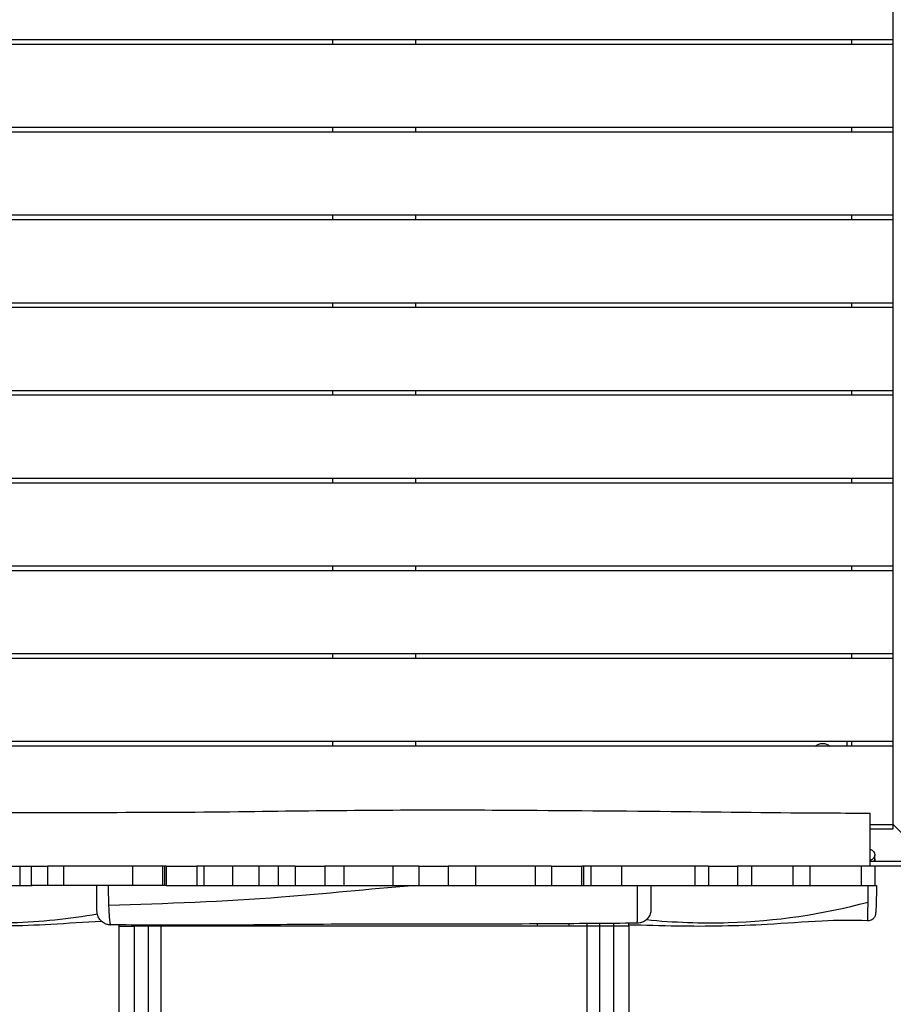
# Model space of a CAD drawing. Units: millimetres. Extents: x -5244 to 5245, y -6269 to 4217.
# Drawn here: x -887 to 60, y -375 to 692 of the extents above; entities that cross this region are included whole.
import ezdxf

# ---------------------------------------------------------------- set-up
doc = ezdxf.new("R2010")
doc.units = ezdxf.units.MM
doc.header["$LTSCALE"] = 20
doc.layers.add('2d', color=230, linetype='Continuous')

msp = doc.modelspace()

# ---------------------------------------------------------------- linework, layer by layer
at = {"layer": '2d'}
for p, q in [((59.5, -179.9), (59.5, 945.1)), ((59, 760.1), (59, 670.1)), ((59, 670.1), (-1065, 670.1)), ((59, 665.1), (-1065, 665.1)), ((-548, 670.1), (-548, 665.1)), ((-458, 670.1), (-458, 665.1)), ((14.5, 665.1), (14.5, 670.1)), ((59, 665.1), (59, 575.1)), ((59, 575.1), (-1065, 575.1)), ((59, 570.1), (-1065, 570.1)), ((-548, 575.1), (-548, 570.1)), ((-458, 575.1), (-458, 570.1)), ((14.5, 570.1), (14.5, 575.1)), ((59, 570.1), (59, 480.1)), ((59, 480.1), (-1065, 480.1)), ((-548, 480.1), (-548, 475.1)), ((-458, 480.1), (-458, 475.1)), ((14.5, 475.1), (14.5, 480.1)), ((59, 475.1), (-1065, 475.1)), ((59, 475.1), (59, 385.1)), ((59, 385.1), (-1065, 385.1)), ((-548, 385.1), (-548, 380.1)), ((-458, 385.1), (-458, 380.1)), ((14.5, 380.1), (14.5, 385.1)), ((59, 380.1), (-1065, 380.1)), ((59, 380.1), (59, 290.1)), ((59, 290.1), (-1065, 290.1)), ((-548, 290.1), (-548, 285.1)), ((-458, 290.1), (-458, 285.1)), ((14.5, 285.1), (14.5, 290.1)), ((59, 285.1), (-1065, 285.1)), ((59, 285.1), (59, 195.1)), ((59, 195.1), (-1065, 195.1)), ((-548, 195.1), (-548, 190.1)), ((-458, 195.1), (-458, 190.1)), ((14.5, 190.1), (14.5, 195.1)), ((59, 190.1), (-1065, 190.1)), ((59, 190.1), (59, 100.1)), ((59, 100.1), (-1065, 100.1)), ((-548, 100.1), (-548, 95.1)), ((-458, 100.1), (-458, 95.1)), ((14.5, 95.1), (14.5, 100.1)), ((59, 95.1), (-1065, 95.1)), ((59, 95.1), (59, 5.1)), ((59, 5.1), (-1065, 5.1)), ((59, 0.1), (-1065, 0.1)), ((-548, 5.1), (-548, 0.1)), ((-458, 5.1), (-458, 0.1)), ((14.5, 0.1), (14.5, 5.1)), ((59, 0.1), (59, -89.9)), ((59, -89.9), (-1065, -89.9)), ((59, -94.9), (-1065, -94.9)), ((-548, -89.9), (-548, -94.9)), ((-458, -89.9), (-458, -94.9)), ((9.5, -94.9), (9.5, -89.9)), ((14.5, -94.9), (14.5, -89.9)), ((59, -94.9), (59, -184.9)), ((34.5, -179.9), (59.5, -179.9)), ((59, -179.4), (74.9, -195.4)), ((59, -184.9), (34.5, -184.9)), ((39.5, -219.9), (39.5, -212.6)), ((72.2, -219.9), (34.5, -219.9)), ((-1080.3, -224.9), (-886.7, -224.9)), ((-886.7, -224.9), (-886.7, -245.9)), ((-874.4, -224.9), (-874.4, -245.9)), ((-874.4, -224.9), (-874.4, -245.9)), ((-728, -224.9), (-856.3, -224.9)), ((-856.2, -245.9), (-856.2, -224.9)), ((-839.2, -224.9), (-839.2, -245.9)), ((-764.1, -245.9), (-764.1, -224.9)), ((-731.9, -224.9), (-731.9, -245.9)), ((-729.5, -245.9), (-729.5, -224.9)), ((-728, -224.9), (-728, -245.9)), ((-588.5, -224.9), (-694.8, -224.9)), ((-694.8, -224.9), (-694.8, -245.9)), ((-687.3, -224.9), (-687.3, -245.9)), ((-656, -245.9), (-656, -224.9)), ((-627.6, -224.9), (-627.6, -245.9)), ((-606.3, -245.9), (-606.3, -224.9)), ((-588.5, -224.9), (-588.5, -245.9)), ((-454.5, -224.9), (-556.3, -224.9)), ((-556.3, -224.9), (-556.3, -245.9)), ((-535.6, -224.9), (-535.6, -245.9)), ((-482.1, -245.9), (-482.1, -224.9)), ((-454.5, -224.9), (-454.5, -245.9)), ((-310.6, -224.9), (-422.5, -224.9)), ((-422.5, -224.9), (-422.5, -245.9)), ((-393, -224.9), (-393, -245.9)), ((-328.2, -245.9), (-328.2, -224.9)), ((-310.6, -224.9), (-310.6, -245.9)), ((-140.5, -224.9), (-278, -224.9)), ((-278, -245.9), (-278, -224.9)), ((-275.9, -224.9), (-275.9, -245.9)), ((-267.6, -245.9), (-267.6, -224.9)), ((-234.7, -224.9), (-234.7, -245.9)), ((-155, -245.9), (-155, -224.9)), ((-140.5, -224.9), (-140.5, -245.9)), ((-109.4, -224.9), (-109.4, -245.9)), ((74.3, -224.9), (-109.3, -224.9)), ((-94.1, -224.9), (-94.1, -245.9)), ((-48.8, -245.9), (-48.8, -224.9)), ((-30.8, -224.9), (-30.8, -245.9)), ((25, -245.9), (25, -224.9)), ((39.5, -224.9), (39.5, -245.9)), ((-1045.5, -245.9), (-886.7, -245.9)), ((-728, -245.9), (-873.2, -245.9)), ((-790.8, -248.4), (-790.8, -248.4)), ((-694.8, -245.9), (-588.5, -245.9)), ((-556.3, -245.9), (-454.5, -245.9)), ((-422.5, -245.9), (-310.6, -245.9)), ((-278, -245.9), (-140.5, -245.9)), ((-217.4, -248.4), (-217.4, -248.4)), ((-109.4, -245.9), (39.5, -245.9)), ((-790.6, -262.4), (-790.6, -262.4)), ((-790.5, -264.9), (-790.5, -264.9)), ((-217.5, -262.4), (-217.5, -262.4)), ((-217.5, -264.9), (-217.5, -264.9)), ((-326, -289.9), (-326, -287.5)), ((-291.4, -289.9), (-291.4, -287.3)), ((-272.2, -289.9), (-272.2, -287.1)), ((-258.6, -287), (-258.6, -289.9)), ((-227, -289.9), (-227, -286.8)), ((-779, -289.9), (-779, -288.6)), ((-714.6, -289.9), (-762.7, -289.9)), ((-747.3, -289.9), (-747.3, -288.9)), ((-733.8, -288.9), (-733.8, -289.9)), ((-714.6, -289.9), (-714.6, -289)), ((-679.9, -289.9), (-679.9, -289)), ((-326, -289.9), (-679.9, -289.9)), ((-243.3, -289.9), (-291.4, -289.9))]:
    msp.add_line(p, q, dxfattribs=at)
at = {"layer": '2d', "extrusion": (0, 0, -1)}
msp.add_arc((16.9, -103.5), 11.5, 47.9076, 132.0924, dxfattribs=at)
for centre, major_axis, start_param, end_param in [((29.6, -212.6), (-9.98, 0), 2.090474, 3.141593), ((29.6, -212.7), (9.98, 0), 0, 1.051119), ((29.6, -216.9), (-9.98, 0), 3.141593, 3.58546)]:
    msp.add_ellipse(centre, major_axis=major_axis, ratio=0.707105, start_param=start_param, end_param=end_param, dxfattribs=at)
at = {"layer": '2d'}
msp.add_ellipse((29.6, -216.9), major_axis=(-9.98, 0), ratio=0.707105, start_param=2.697725, end_param=3.141593, dxfattribs=at)
for points, knots in [([(-1040.5, -167.4), (-1007.1, -167.2), (-973.8, -167.1), (-840.5, -166.5), (-740.5, -167.1), (-551.9, -164.5), (-463.3, -163.7), (-310.2, -164.5), (-245.6, -165), (-123.4, -166.3), (-65.8, -167.1), (6, -167.4), (20.2, -167.4), (34.5, -167.4)], [0, 0, 0, 0, 10.000037, 10.000037, 40.00004, 40.00004, 66.577656, 66.577656, 85.970184, 85.970184, 103.239995, 103.239995, 107.527725, 107.527725, 107.527725, 107.527725]), ([(34.5, -224.9), (34.5, -218.1), (34.5, -211.2), (34.5, -197.8), (34.5, -191.4), (34.5, -180.4), (34.5, -175.9), (34.5, -169.6), (34.5, -167.8), (34.5, -167.5), (34.5, -167.4), (34.5, -167.4)], [199.830594, 199.830594, 199.830594, 199.830594, 220.481922, 220.481922, 242.942487, 242.942487, 265.427181, 265.427181, 287.896676, 287.896676, 290.442481, 290.442481, 290.442481, 290.442481]), ([(-728, -224.9), (-723.2, -224.9), (-718.2, -224.9), (-706.7, -224.9), (-700.6, -224.9), (-694.8, -224.9)], [1645.976712, 1645.976712, 1645.976712, 1645.976712, 1650.542405, 1650.542405, 1656.222221, 1656.222221, 1656.222221, 1656.222221]), ([(-310.6, -224.9), (-307.5, -224.9), (-304.3, -224.9), (-293.4, -224.9), (-285.7, -224.9), (-278, -224.9)], [1795.40785, 1795.40785, 1795.40785, 1795.40785, 1798.965009, 1798.965009, 1807.727104, 1807.727104, 1807.727104, 1807.727104]), ([(-886.7, -245.9), (-882.5, -245.9), (-878.3, -245.9), (-873.8, -245.9), (-873.5, -245.9), (-873.2, -245.9)], [0.18738101, 0.18738101, 0.18738101, 0.18738101, 0.2000259, 0.2000259, 0.20089536, 0.20089536, 0.20089536, 0.20089536]), ([(-803, -273.6), (-803, -273.6), (-803, -273.6), (-803, -273.6), (-803, -273.4), (-803, -272.8), (-803, -272.6), (-803, -272.1), (-803, -271.8), (-803, -271.1), (-803, -270.7), (-803, -270.1), (-803, -269.8), (-803, -269.4), (-803, -269.1), (-803, -267.9), (-803, -266.7), (-803, -264.8), (-803, -264.1), (-803, -263.1), (-803, -262.7), (-803, -262), (-803, -261.6), (-803, -259.7), (-803, -258.1), (-803, -256.1), (-803, -255.6), (-803, -254.8), (-803, -254.3), (-803, -253.1), (-803, -252.2), (-803, -249.5), (-803, -247.8), (-803, -245.9)], [0.04313436, 0.04313436, 0.04313436, 0.04313436, 0.04322513, 0.04322513, 0.04862828, 0.04862828, 0.05132985, 0.05132985, 0.05403142, 0.05403142, 0.05673299, 0.05673299, 0.05808377, 0.05808377, 0.05943456, 0.05943456, 0.0648377, 0.0648377, 0.06753927, 0.06753927, 0.06889006, 0.06889006, 0.07024084, 0.07024084, 0.07564398, 0.07564398, 0.07699477, 0.07699477, 0.07834556, 0.07834556, 0.08104713, 0.08104713, 0.08645027, 0.08645027, 0.08645027, 0.08645027]), ([(-790.8, -245.9), (-790.8, -247.8), (-790.8, -249.6), (-790.7, -253.3), (-790.7, -255.1), (-790.7, -257.8), (-790.7, -258.6), (-790.6, -260.4), (-790.6, -261.3), (-790.5, -263.8), (-790.5, -265.5), (-790.4, -267.1)], [0, 0, 0, 0, 0.00550274, 0.00550274, 0.01100547, 0.01100547, 0.01375684, 0.01375684, 0.01650821, 0.01650821, 0.02201095, 0.02201095, 0.02201095, 0.02201095]), ([(-790.4, -267.1), (-728.1, -265.3), (-618.6, -261.6), (-508.7, -249.5), (-461.5, -245.9)], [0.0210348, 0.0210348, 0.0210348, 0.0210348, 0.3344778, 0.5702873, 0.5702873, 0.5702873, 0.5702873]), ([(-728, -245.9), (-721.7, -245.9), (-715.4, -245.9), (-704.4, -245.9), (-699.6, -245.9), (-694.8, -245.9)], [0.07608287, 0.07608287, 0.07608287, 0.07608287, 0.09510885, 0.09510885, 0.1094897, 0.1094897, 0.1094897, 0.1094897]), ([(-588.5, -245.9), (-587.5, -245.9), (-586.5, -245.9), (-575.7, -245.9), (-566, -245.9), (-556.3, -245.9)], [0.2160167, 0.2160167, 0.2160167, 0.2160167, 0.21912629, 0.21912629, 0.24825214, 0.24825214, 0.24825214, 0.24825214]), ([(-310.6, -245.9), (-300.9, -245.9), (-291.2, -245.9), (-280.3, -245.9), (-279.1, -245.9), (-278, -245.9)], [0.4941526, 0.4941526, 0.4941526, 0.4941526, 0.52332142, 0.52332142, 0.52682544, 0.52682544, 0.52682544, 0.52682544]), ([(-217.9, -286.8), (-217.9, -286.8), (-217.9, -286.8), (-217.9, -286.7), (-217.9, -286.7), (-217.8, -286.5), (-217.8, -286.3), (-217.8, -285.8), (-217.8, -285.5), (-217.8, -284.9), (-217.7, -284.7), (-217.7, -284.3), (-217.7, -284), (-217.7, -282.8), (-217.7, -281.5), (-217.6, -279.3), (-217.6, -278.5), (-217.6, -277.3), (-217.6, -276.8), (-217.6, -276), (-217.6, -275.5), (-217.5, -273.2), (-217.5, -271.1), (-217.5, -268.4), (-217.5, -267.8), (-217.5, -266.7), (-217.5, -266.1), (-217.5, -264.3), (-217.5, -263.1), (-217.5, -259.4), (-217.4, -256.9), (-217.4, -252.9), (-217.4, -251.6), (-217.4, -248.9), (-217.4, -247.5), (-217.4, -246.1)], [0.06548003, 0.06548003, 0.06548003, 0.06548003, 0.06739631, 0.06739631, 0.06943862, 0.06943862, 0.07352325, 0.07352325, 0.07760787, 0.07760787, 0.07965019, 0.07965019, 0.0816925, 0.0816925, 0.08986175, 0.08986175, 0.09394637, 0.09394637, 0.09598869, 0.09598869, 0.098031, 0.098031, 0.10620025, 0.10620025, 0.10824256, 0.10824256, 0.11028487, 0.11028487, 0.1143695, 0.1143695, 0.12253875, 0.12253875, 0.12662337, 0.12662337, 0.130708, 0.130708, 0.130708, 0.130708]), ([(-203, -245.9), (-203, -246.8), (-203, -247.7), (-203, -249.4), (-203, -250.3), (-203, -252.8), (-203, -254.4), (-203, -256.7), (-203, -257.5), (-203, -259), (-203, -259.7), (-203, -261.8), (-203, -263.1), (-203, -264.9), (-203, -265.5), (-203, -266.5), (-203, -267), (-203, -268.4), (-203, -269.2), (-203, -270.2), (-203, -270.5), (-203, -271), (-203, -271.2), (-203, -271.5), (-203, -271.6), (-203, -271.8), (-203, -271.8), (-203, -271.8)], [0, 0, 0, 0, 0.00261297, 0.00261297, 0.00522594, 0.00522594, 0.01045189, 0.01045189, 0.01306486, 0.01306486, 0.01567783, 0.01567783, 0.02090378, 0.02090378, 0.02351675, 0.02351675, 0.02612972, 0.02612972, 0.03135566, 0.03135566, 0.03396864, 0.03396864, 0.03658161, 0.03658161, 0.03919458, 0.03919458, 0.04178395, 0.04178395, 0.04178395, 0.04178395]), ([(-140.5, -245.9), (-138.8, -245.9), (-137, -245.9), (-129.1, -245.9), (-123, -245.9), (-114.3, -245.9), (-111.9, -245.9), (-109.4, -245.9)], [0.15748272, 0.15748272, 0.15748272, 0.15748272, 0.16268991, 0.16268991, 0.1813579, 0.1813579, 0.18874817, 0.18874817, 0.18874817, 0.18874817]), ([(41.2, -245.9), (41.2, -249.5), (41.2, -253.1), (41.1, -259.7), (41, -262.8), (40.9, -268.2), (40.8, -270.6), (40.5, -274.4), (40.4, -275.7), (40.1, -277.4), (40.1, -277.7), (39.8, -278.5), (39.7, -279), (39.2, -280), (38.9, -280.5), (38.3, -281.4), (37.8, -281.9), (36.8, -282.8), (36.1, -283.2), (34.6, -283.9), (33.7, -284.1), (32.5, -284.3), (32, -284.3), (31.6, -284.2)], [0, 0, 0, 0, 1.067953, 1.067953, 2.1269, 2.1269, 3.201481, 3.201481, 4.29311, 4.29311, 4.518871, 4.518871, 4.737146, 4.737146, 4.925353, 4.925353, 5.113695, 5.113695, 5.355548, 5.355548, 5.618745, 5.618745, 5.742739, 5.742739, 5.742739, 5.742739]), ([(32.2, -263.8), (32.2, -263.4), (32.2, -263.1), (32.2, -262.4), (32.2, -262.1), (32.2, -261), (32.3, -260.3), (32.3, -258.9), (32.3, -258.1), (32.3, -256.6), (32.3, -255.9), (32.3, -253.6), (32.3, -252.1), (32.3, -249.1), (32.3, -247.5), (32.3, -245.9)], [0.10397362, 0.10397362, 0.10397362, 0.10397362, 0.1051459, 0.1051459, 0.10631818, 0.10631818, 0.10866275, 0.10866275, 0.11100732, 0.11100732, 0.11335188, 0.11335188, 0.11804101, 0.11804101, 0.12273015, 0.12273015, 0.12273015, 0.12273015]), ([(39.5, -245.9), (39.6, -245.9), (39.7, -245.9), (40.1, -245.9), (40.4, -245.9), (40.7, -245.9), (40.8, -245.9), (41, -245.9), (41, -245.9), (41.2, -245.9), (41.2, -245.9), (41.2, -245.9)], [0.008140367, 0.008140367, 0.008140367, 0.008140367, 0.008553175, 0.008553175, 0.01026381, 0.01026381, 0.011119127, 0.011119127, 0.011974445, 0.011974445, 0.013406483, 0.013406483, 0.013406483, 0.013406483]), ([(-207.8, -282.9), (-178, -285.9), (-96.9, -288.8), (-17.6, -277.1), (32.2, -263.8)], [0.2439989, 0.2439989, 0.2439989, 0.2439989, 0.4977877, 0.9396807, 0.9396807, 0.9396807, 0.9396807]), ([(31.6, -284.2), (31.7, -284.2), (31.7, -284.2), (31.7, -284), (31.7, -283.9), (31.8, -283.5), (31.8, -283.3), (31.8, -282.5), (31.9, -281.8), (31.9, -280.5), (31.9, -280), (32, -279.3), (32, -279), (32, -278.4), (32, -278.2), (32, -276.7), (32.1, -275.4), (32.1, -273.2), (32.1, -272.4), (32.1, -271.2), (32.1, -270.8), (32.1, -270), (32.1, -269.6), (32.2, -267.5), (32.2, -265.7), (32.2, -263.8)], [0.06141906, 0.06141906, 0.06141906, 0.06141906, 0.06498351, 0.06498351, 0.06823269, 0.06823269, 0.07148186, 0.07148186, 0.07798021, 0.07798021, 0.08122939, 0.08122939, 0.08285397, 0.08285397, 0.08447856, 0.08447856, 0.09097691, 0.09097691, 0.09422609, 0.09422609, 0.09585068, 0.09585068, 0.09747526, 0.09747526, 0.10397362, 0.10397362, 0.10397362, 0.10397362]), ([(-1039.4, -275), (-990.7, -283.8), (-911.1, -289.9), (-833.2, -282), (-802.6, -276.7)], [0.0867005, 0.0867005, 0.0867005, 0.0867005, 0.4977877, 0.7662469, 0.7662469, 0.7662469, 0.7662469]), ([(-788.1, -288.6), (-789.7, -288.6), (-791.4, -288.3), (-794.4, -287.2), (-795.9, -286.4), (-798.5, -284.4), (-799.6, -283.2), (-801.4, -280.5), (-802.1, -279), (-802.6, -276.8), (-802.8, -276.1), (-802.9, -274.9), (-803, -274.2), (-803, -273.6)], [0, 0, 0, 0, 0.486108, 0.486108, 0.973742, 0.973742, 1.461321, 1.461321, 1.948901, 1.948901, 2.140143, 2.140143, 2.334617, 2.334617, 2.334617, 2.334617]), ([(-790.4, -267.1), (-790.4, -268.1), (-790.4, -269.1), (-790.3, -270.5), (-790.3, -271), (-790.2, -271.9), (-790.2, -272.4), (-790.1, -274.6), (-790, -276.3), (-789.8, -278.6), (-789.8, -279.4), (-789.7, -280.4), (-789.7, -280.7), (-789.6, -281.4), (-789.6, -281.7), (-789.4, -283.3), (-789.3, -284.3), (-789.1, -285.7), (-789, -286.1), (-788.9, -286.6), (-788.9, -286.8), (-788.8, -287.1), (-788.8, -287.3), (-788.6, -288), (-788.4, -288.3), (-788.2, -288.5), (-788.2, -288.6), (-788.1, -288.6)], [0.02201095, 0.02201095, 0.02201095, 0.02201095, 0.02546898, 0.02546898, 0.027198, 0.027198, 0.02892702, 0.02892702, 0.03584308, 0.03584308, 0.03930112, 0.03930112, 0.04103014, 0.04103014, 0.04275915, 0.04275915, 0.04967522, 0.04967522, 0.05313325, 0.05313325, 0.05486227, 0.05486227, 0.05659129, 0.05659129, 0.06350736, 0.06350736, 0.0664203, 0.0664203, 0.0664203, 0.0664203]), ([(-203, -271.8), (-203, -272.7), (-203.1, -273.5), (-203.3, -275.2), (-203.5, -276), (-204.4, -278.4), (-205.2, -279.9), (-207.3, -282.5), (-208.6, -283.7), (-211.5, -285.4), (-213.1, -286.1), (-215.8, -286.7), (-216.9, -286.8), (-217.9, -286.8)], [0, 0, 0, 0, 0.25642, 0.25642, 0.505544, 0.505544, 1.012554, 1.012554, 1.519564, 1.519564, 2.026575, 2.026575, 2.340734, 2.340734, 2.340734, 2.340734]), ([(-798, -284.8), (-816.4, -285.7), (-834.7, -287.1), (-885.6, -289.9), (-918.2, -290.5), (-980.2, -289.5), (-1009.8, -288.1), (-1039, -289.1)], [5.378011, 5.378011, 5.378011, 5.378011, 10.922983, 10.922983, 20.757323, 20.757323, 29.766932, 29.766932, 29.766932, 29.766932]), ([(-217.9, -286.8), (-251.2, -287), (-284.5, -287.3), (-406.1, -288.1), (-494.2, -287.3), (-621.2, -288.6), (-659.9, -289), (-728.4, -289), (-758.3, -288.8), (-788.1, -288.6)], [0, 0, 0, 0, 10.000058, 10.000058, 36.499973, 36.499973, 48.099871, 48.099871, 57.177255, 57.177255, 57.177255, 57.177255]), ([(31.6, -284.2), (15.3, -283.3), (-1.2, -283.7), (-37.5, -285.5), (-57.3, -287), (-109.7, -289.9), (-142.3, -290.5), (-192.1, -289.7), (-209.6, -289.1), (-227, -288.8)], [0.000002, 0.000002, 0.000002, 0.000002, 4.930028, 4.930028, 10.922983, 10.922983, 20.757323, 20.757323, 26.070603, 26.070603, 26.070603, 26.070603]), ([(-779, -545.4), (-779, -530.3), (-779, -514.2), (-779, -480.9), (-779, -463.6), (-779, -428), (-779, -409.6), (-779, -372.4), (-779, -353.4), (-779, -319.6), (-779, -304.7), (-779, -289.9)], [0, 0, 0, 0, 5.774059, 5.774059, 11.536879, 11.536879, 17.299925, 17.299925, 23.063741, 23.063741, 27.503114, 27.503114, 27.503114, 27.503114]), ([(-747.3, -553.8), (-747.3, -544.4), (-747.3, -534.8), (-747.3, -522.4), (-747.3, -519.9), (-747.3, -514.8), (-747.3, -512.3), (-747.3, -504.7), (-747.3, -499.5), (-747.3, -484), (-747.3, -473.4), (-747.3, -451.7), (-747.3, -440.7), (-747.3, -418.2), (-747.3, -406.9), (-747.3, -384), (-747.3, -372.4), (-747.3, -355), (-747.3, -349.1), (-747.3, -340.3), (-747.3, -337.3), (-747.3, -331.4), (-747.3, -328.5), (-747.3, -313.7), (-747.3, -301.8), (-747.3, -289.9)], [0, 0, 0, 0, 0.0356122, 0.0356122, 0.0445152, 0.0445152, 0.0534183, 0.0534183, 0.0712243, 0.0712243, 0.1068365, 0.1068365, 0.1424487, 0.1424487, 0.1780609, 0.1780609, 0.213673, 0.213673, 0.2314791, 0.2314791, 0.2403822, 0.2403822, 0.2492852, 0.2492852, 0.2848974, 0.2848974, 0.2848974, 0.2848974]), ([(-733.8, -289.9), (-733.8, -301.5), (-733.8, -313), (-733.8, -327.3), (-733.8, -330.2), (-733.8, -335.9), (-733.8, -338.8), (-733.8, -347.3), (-733.8, -353), (-733.8, -370), (-733.8, -381.2), (-733.8, -403.4), (-733.8, -414.4), (-733.8, -436.2), (-733.8, -446.9), (-733.8, -467.9), (-733.8, -478.1), (-733.8, -493.3), (-733.8, -498.2), (-733.8, -505.6), (-733.8, -508.1), (-733.8, -513), (-733.8, -515.4), (-733.8, -527.5), (-733.8, -536.8), (-733.8, -545.9)], [0, 0, 0, 0, 0.0345458, 0.0345458, 0.0431822, 0.0431822, 0.0518187, 0.0518187, 0.0690916, 0.0690916, 0.1036373, 0.1036373, 0.1381831, 0.1381831, 0.1727289, 0.1727289, 0.2072747, 0.2072747, 0.2245476, 0.2245476, 0.233184, 0.233184, 0.2418205, 0.2418205, 0.2763662, 0.2763662, 0.2763662, 0.2763662]), ([(-272.2, -545.9), (-272.2, -536.8), (-272.2, -527.5), (-272.2, -515.4), (-272.2, -513), (-272.2, -508.1), (-272.2, -505.6), (-272.2, -498.2), (-272.2, -493.3), (-272.2, -478.1), (-272.2, -467.9), (-272.2, -446.9), (-272.2, -436.2), (-272.2, -414.4), (-272.2, -403.4), (-272.2, -381.2), (-272.2, -370), (-272.2, -353), (-272.2, -347.3), (-272.2, -338.8), (-272.2, -335.9), (-272.2, -330.2), (-272.2, -327.3), (-272.2, -313), (-272.2, -301.5), (-272.2, -289.9)], [0, 0, 0, 0, 0.0345453, 0.0345453, 0.0431816, 0.0431816, 0.0518179, 0.0518179, 0.0690905, 0.0690905, 0.1036358, 0.1036358, 0.138181, 0.138181, 0.1727263, 0.1727263, 0.2072715, 0.2072715, 0.2245441, 0.2245441, 0.2331804, 0.2331804, 0.2418168, 0.2418168, 0.276362, 0.276362, 0.276362, 0.276362]), ([(-258.6, -289.9), (-258.6, -301.8), (-258.6, -313.7), (-258.6, -328.5), (-258.6, -331.4), (-258.6, -337.3), (-258.6, -340.3), (-258.6, -349.1), (-258.6, -355), (-258.6, -372.4), (-258.6, -384), (-258.6, -406.9), (-258.6, -418.2), (-258.6, -440.7), (-258.6, -451.7), (-258.6, -473.4), (-258.6, -484), (-258.6, -499.5), (-258.6, -504.7), (-258.6, -512.3), (-258.6, -514.8), (-258.6, -519.9), (-258.6, -522.4), (-258.6, -534.8), (-258.6, -544.4), (-258.6, -553.8)], [0, 0, 0, 0, 0.0356127, 0.0356127, 0.0445159, 0.0445159, 0.0534191, 0.0534191, 0.0712254, 0.0712254, 0.1068381, 0.1068381, 0.1424509, 0.1424509, 0.1780636, 0.1780636, 0.2136763, 0.2136763, 0.2314826, 0.2314826, 0.2403858, 0.2403858, 0.249289, 0.249289, 0.2849017, 0.2849017, 0.2849017, 0.2849017]), ([(-227, -289.9), (-227, -309.2), (-227, -328.5), (-227, -366.6), (-227, -385.4), (-227, -422.4), (-227, -440.5), (-227, -475.7), (-227, -492.7), (-227, -521.6), (-227, -533.8), (-227, -545.4)], [0, 0, 0, 0, 5.774059, 5.774059, 11.536879, 11.536879, 17.299924, 17.299924, 23.063741, 23.063741, 27.503114, 27.503114, 27.503114, 27.503114])]:
    msp.add_open_spline(points, degree=3, knots=knots, dxfattribs=at)
for points in [[(-886.7, -224.9), (-876.3, -224.9), (-866.2, -224.9), (-856.3, -224.9)], [(-588.5, -224.9), (-577.8, -224.9), (-567, -224.9), (-556.3, -224.9)], [(-454.5, -224.9), (-443.8, -224.9), (-433.2, -224.9), (-422.5, -224.9)], [(-140.5, -224.9), (-130.1, -224.9), (-119.7, -224.9), (-109.3, -224.9)], [(-454.5, -245.9), (-443.8, -245.9), (-433.1, -245.9), (-422.5, -245.9)], [(-221.5, -245.9), (-220.1, -246), (-218.8, -246.1), (-217.4, -246.1)], [(-217.4, -246.1), (-217.4, -246.1), (-217.4, -246), (-217.4, -245.9)], [(-789.3, -284.3), (-789.3, -284.3), (-789.3, -284.3), (-789.3, -284.3)], [(-243.3, -289.9), (-243.3, -288.9), (-243.3, -287.9), (-243.3, -286.9)], [(-762.7, -288.8), (-762.7, -289.2), (-762.7, -289.5), (-762.7, -289.9)], [(-762.7, -289.9), (-762.7, -385.9), (-762.7, -479), (-762.7, -554.6)], [(-679.9, -289.9), (-681.9, -289.9), (-685.9, -289.9), (-691.8, -289.9), (-697.5, -289.9), (-702.7, -289.9), (-707.2, -289.9), (-710.8, -289.9), (-713.4, -289.9), (-714.3, -289.9), (-714.6, -289.9)], [(-291.4, -289.9), (-291.6, -289.9), (-292.6, -289.9), (-295.1, -289.9), (-298.7, -289.9), (-303.3, -289.9), (-308.5, -289.9), (-314.2, -289.9), (-320.1, -289.9), (-324.1, -289.9), (-326, -289.9)], [(-243.3, -554.6), (-243.3, -479), (-243.3, -385.9), (-243.3, -289.9)]]:
    msp.add_open_spline(points, degree=3, dxfattribs=at)
for points, weights in [([(-779, -289.9), (-779, -289.9), (-762.7, -289.9)], [0.940025923715, 0.65501804026, 1]), ([(-227, -289.9), (-227, -289.9), (-243.3, -289.9)], [0.940025923717, 0.655018040259, 1])]:
    msp.add_rational_spline(points, weights, degree=2, dxfattribs=at)

doc.saveas('drawing.dxf')
